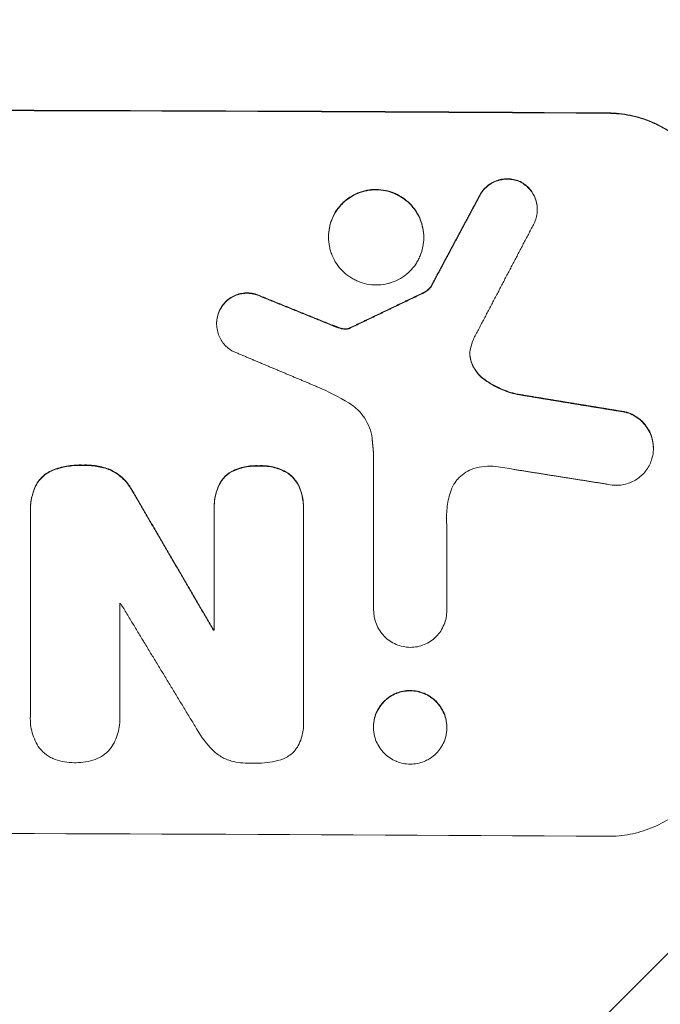
# Model space of a CAD drawing. Units: millimetres. Extents: x -3111 to 3252, y -2956 to 2917.
# Drawn here: x -1121 to -1037, y -1083 to -954 of the extents above; entities that cross this region are included whole.
import ezdxf

# ---------------------------------------------------------------- set-up
doc = ezdxf.new("R2010")
doc.units = ezdxf.units.MM
doc.header["$LTSCALE"] = 20
doc.linetypes.add('HIDDEN', pattern=[9.525, 6.35, -3.175])
doc.layers.add('2d', color=230, linetype='Continuous')
doc.layers.add('EN-Free_Space_Hatch', color=10, linetype='HIDDEN')

msp = doc.modelspace()

# ---------------------------------------------------------------- hatches: boundary and pattern name
at = {"layer": 'EN-Free_Space_Hatch'}
h = msp.add_hatch(dxfattribs=at)
h.set_pattern_fill('ANSI31', color=256, scale=100)
h.set_pattern_definition([(45, (-1560.66, 195.23), (-224.506, 224.506), [])])
edge = h.paths.add_edge_path()
edge.add_line((-2178.12, -1136.85), (-2178.12, 176.23))
edge.add_arc((-1178.12, 176.23), 1000, 0, 180, ccw=False)
edge.add_line((-178.12, 176.23), (-178.12, -1136.85))
edge.add_arc((-1178.12, -1136.85), 1000, -180, 0, ccw=False)

# ---------------------------------------------------------------- linework, layer by layer
at = {"layer": '2d', "lineweight": 0}
for p, q in [((-1053.39, -978.77), (-1053.39, -978.79)), ((-1080.79, -982.37), (-1080.79, -982.41)), ((-1068.29, -982.43), (-1068.29, -982.48)), ((-1067.36, -988.92), (-1067.36, -988.97)), ((-1095.48, -993.75), (-1095.48, -993.77)), ((-1078.12, -994.38), (-1078.12, -994.44)), ((-1038.15, -1010.1), (-1038.15, -1010.13)), ((-1074.87, -1031.35), (-1074.87, -1010.95)), ((-1095.8, -1017.95), (-1095.8, -1017.98)), ((-1084.07, -1018), (-1084.07, -1018.03)), ((-1119.92, -1018.26), (-1119.92, -1018.32)), ((-1119.92, -1018.58), (-1119.92, -1045.29)), ((-1095.8, -1018.24), (-1095.8, -1033.99)), ((-1084.08, -1045.95), (-1084.08, -1018.29)), ((-1065.27, -1020.09), (-1065.27, -1031.4)), ((-1108.2, -1045.33), (-1108.2, -1030.48)), ((-1074.87, -1031.34), (-1074.87, -1031.39)), ((-1065.27, -1031.4), (-1065.27, -1031.45)), ((-1095.9, -1033.94), (-1095.9, -1033.99)), ((-1119.93, -1045.6), (-1119.93, -1045.61)), ((-1084.07, -1046.28), (-1084.07, -1046.28)), ((-1074.88, -1046.69), (-1074.88, -1046.74)), ((-1065.26, -1046.74), (-1065.26, -1046.79))]:
    msp.add_line(p, q, dxfattribs=at)
for centre, major_axis, start_param, end_param in [((-1178.12, -1023.26), (1100, 0), 1.448675, 1.692918), ((-1178.12, -1023.26), (1099, 0), 1.448563, 1.69303), ((-1178.12, -1087.83), (1098, 0), 1.50698, 1.507077), ((-1178.12, -1091.29), (-1099, 0), 4.637413, 4.637504), ((-1178.12, -1091.29), (1098, 0), 1.495752, 1.495843), ((-1178.12, -1118.13), (1099, 0), 1.448563, 1.69303)]:
    msp.add_ellipse(centre, major_axis=major_axis, ratio=0.052336, start_param=start_param, end_param=end_param, dxfattribs=at)
for points, knots in [([(-1029.12, -981.2), (-1029.12, -980.21), (-1029.21, -979.23), (-1029.5, -977.79), (-1029.62, -977.31), (-1029.91, -976.36), (-1030.08, -975.89), (-1030.65, -974.53), (-1031.11, -973.66), (-1031.93, -972.44), (-1032.22, -972.04), (-1032.85, -971.27), (-1033.18, -970.91), (-1034.22, -969.87), (-1034.97, -969.24), (-1036.2, -968.41), (-1036.63, -968.16), (-1037.49, -967.69), (-1038.37, -967.27), (-1039.29, -966.94), (-1040.23, -966.65), (-1040.71, -966.52), (-1042.15, -966.23), (-1043.13, -966.12), (-1044.12, -966.12)], [0, 0, 0, 0, 0.00294113, 0.00294113, 0.0044117, 0.0044117, 0.00588227, 0.00588227, 0.0088234, 0.0088234, 0.01029397, 0.01029397, 0.01176454, 0.01176454, 0.01470567, 0.01470567, 0.01617624, 0.01617624, 0.01764681, 0.01911738, 0.01911738, 0.02058794, 0.02058794, 0.02352908, 0.02352908, 0.02352908, 0.02352908]), ([(-1029.12, -981.25), (-1029.12, -980.26), (-1029.21, -979.28), (-1029.5, -977.84), (-1029.62, -977.36), (-1029.91, -976.42), (-1030.08, -975.95), (-1030.65, -974.58), (-1031.11, -973.72), (-1031.93, -972.49), (-1032.22, -972.09), (-1032.85, -971.32), (-1033.18, -970.96), (-1034.22, -969.92), (-1034.97, -969.29), (-1036.2, -968.47), (-1036.63, -968.21), (-1037.49, -967.75), (-1038.37, -967.32), (-1039.29, -966.99), (-1040.23, -966.7), (-1040.71, -966.58), (-1042.15, -966.28), (-1043.13, -966.18), (-1044.12, -966.17)], [0, 0, 0, 0, 0.00294116, 0.00294116, 0.00441174, 0.00441174, 0.00588231, 0.00588231, 0.00882347, 0.00882347, 0.01029405, 0.01029405, 0.01176463, 0.01176463, 0.01470579, 0.01470579, 0.01617636, 0.01617636, 0.01764694, 0.01911752, 0.01911752, 0.0205881, 0.0205881, 0.02352926, 0.02352926, 0.02352926, 0.02352926]), ([(-1060.94, -976.93), (-1060.82, -976.7), (-1060.68, -976.48), (-1060.35, -976.08), (-1060.17, -975.89), (-1059.77, -975.56), (-1059.56, -975.41), (-1059.11, -975.16), (-1058.87, -975.06), (-1058.38, -974.89), (-1058.13, -974.83), (-1057.62, -974.77), (-1057.36, -974.76), (-1056.84, -974.78), (-1056.59, -974.82), (-1056.08, -974.95), (-1055.84, -975.03), (-1055.6, -975.14)], [0, 0, 0, 0, 0.000776631, 0.000776631, 0.001553262, 0.001553262, 0.002329894, 0.002329894, 0.003106525, 0.003106525, 0.003883156, 0.003883156, 0.004659787, 0.004659787, 0.005436418, 0.005436418, 0.006213049, 0.006213049, 0.006213049, 0.006213049]), ([(-1055.6, -975.19), (-1055.84, -975.08), (-1056.08, -975), (-1056.58, -974.88), (-1056.84, -974.84), (-1057.36, -974.81), (-1057.61, -974.82), (-1058.13, -974.89), (-1058.38, -974.94), (-1058.87, -975.11), (-1059.11, -975.21), (-1059.56, -975.46), (-1059.77, -975.61), (-1060.17, -975.94), (-1060.35, -976.13), (-1060.68, -976.53), (-1060.82, -976.75), (-1060.94, -976.98)], [0, 0, 0, 0, 0.000776666, 0.000776666, 0.001553333, 0.001553333, 0.002329999, 0.002329999, 0.003106666, 0.003106666, 0.003883332, 0.003883332, 0.004659998, 0.004659998, 0.005436665, 0.005436665, 0.006213331, 0.006213331, 0.006213331, 0.006213331]), ([(-1055.6, -975.14), (-1055.36, -975.26), (-1055.14, -975.41), (-1054.73, -975.73), (-1054.54, -975.92), (-1054.19, -976.32), (-1054.04, -976.54), (-1053.78, -977), (-1053.67, -977.24), (-1053.51, -977.74), (-1053.45, -978), (-1053.4, -978.43), (-1053.39, -978.6), (-1053.39, -978.77)], [0, 0, 0, 0, 0.000789348, 0.000789348, 0.001578697, 0.001578697, 0.002368045, 0.002368045, 0.003157393, 0.003157393, 0.003946741, 0.003946741, 0.004448469, 0.004448469, 0.004448469, 0.004448469]), ([(-1053.81, -980.63), (-1053.69, -980.39), (-1053.6, -980.14), (-1053.46, -979.64), (-1053.42, -979.38), (-1053.38, -978.85), (-1053.38, -978.59), (-1053.45, -978.06), (-1053.51, -977.8), (-1053.67, -977.3), (-1053.78, -977.06), (-1054.04, -976.59), (-1054.19, -976.38), (-1054.53, -975.98), (-1054.72, -975.79), (-1055.14, -975.46), (-1055.36, -975.32), (-1055.6, -975.19)], [0, 0, 0, 0, 0.000789346, 0.000789346, 0.001578693, 0.001578693, 0.002368039, 0.002368039, 0.003157386, 0.003157386, 0.003946732, 0.003946732, 0.004736079, 0.004736079, 0.005525425, 0.005525425, 0.006314772, 0.006314772, 0.006314772, 0.006314772]), ([(-1074.54, -976.16), (-1074.95, -976.16), (-1075.35, -976.2), (-1075.95, -976.31), (-1076.15, -976.36), (-1076.54, -976.48), (-1076.74, -976.55), (-1077.3, -976.78), (-1077.66, -976.97), (-1078.35, -977.42), (-1078.66, -977.67), (-1079.09, -978.1), (-1079.23, -978.25), (-1079.49, -978.57), (-1079.62, -978.73), (-1079.96, -979.24), (-1080.15, -979.6), (-1080.39, -980.16), (-1080.46, -980.36), (-1080.58, -980.75), (-1080.63, -980.95), (-1080.75, -981.55), (-1080.79, -981.95), (-1080.79, -982.37), (-1080.79, -982.37), (-1080.79, -982.37)], [0.019583957, 0.019583957, 0.019583957, 0.019583957, 0.020807395, 0.020807395, 0.021419114, 0.021419114, 0.022030833, 0.022030833, 0.023254271, 0.023254271, 0.024477709, 0.024477709, 0.025089428, 0.025089428, 0.025701147, 0.025701147, 0.026924585, 0.026924585, 0.027536304, 0.027536304, 0.028148023, 0.028148023, 0.029371461, 0.029371461, 0.029377344, 0.029377344, 0.029377344, 0.029377344]), ([(-1074.54, -976.21), (-1074.95, -976.21), (-1075.35, -976.25), (-1075.95, -976.37), (-1076.15, -976.41), (-1076.54, -976.53), (-1076.74, -976.6), (-1077.3, -976.83), (-1077.66, -977.02), (-1078.35, -977.47), (-1078.66, -977.73), (-1079.09, -978.16), (-1079.23, -978.31), (-1079.49, -978.62), (-1079.62, -978.79), (-1079.96, -979.29), (-1080.15, -979.65), (-1080.39, -980.22), (-1080.46, -980.41), (-1080.58, -980.8), (-1080.63, -981), (-1080.75, -981.6), (-1080.79, -982.01), (-1080.79, -982.83), (-1080.75, -983.24), (-1080.63, -983.84), (-1080.58, -984.04), (-1080.46, -984.43), (-1080.39, -984.63), (-1080.16, -985.2), (-1079.96, -985.56), (-1079.51, -986.24), (-1079.25, -986.56), (-1078.67, -987.14), (-1078.35, -987.4), (-1077.84, -987.74), (-1077.66, -987.85), (-1077.3, -988.04), (-1077.12, -988.13), (-1076.56, -988.37), (-1076.17, -988.49), (-1075.36, -988.65), (-1074.95, -988.69), (-1074.54, -988.7)], [0.01958404, 0.01958404, 0.01958404, 0.01958404, 0.02080748, 0.02080748, 0.0214192, 0.0214192, 0.02203092, 0.02203092, 0.02325437, 0.02325437, 0.02447781, 0.02447781, 0.02508953, 0.02508953, 0.02570125, 0.02570125, 0.0269247, 0.0269247, 0.02753642, 0.02753642, 0.02814814, 0.02814814, 0.02937158, 0.02937158, 0.03059502, 0.03059502, 0.03120675, 0.03120675, 0.03181847, 0.03181847, 0.03304191, 0.03304191, 0.03426535, 0.03426535, 0.03548879, 0.03548879, 0.03610052, 0.03610052, 0.03671224, 0.03671224, 0.03793568, 0.03793568, 0.03915912, 0.03915912, 0.03915912, 0.03915912]), ([(-1068.29, -982.43), (-1068.29, -982.03), (-1068.33, -981.61), (-1068.49, -980.81), (-1068.61, -980.42), (-1068.84, -979.85), (-1068.93, -979.66), (-1069.13, -979.3), (-1069.23, -979.13), (-1069.57, -978.62), (-1069.83, -978.3), (-1070.42, -977.72), (-1070.73, -977.46), (-1071.24, -977.12), (-1071.41, -977.01), (-1071.78, -976.82), (-1071.96, -976.73), (-1072.53, -976.49), (-1072.92, -976.37), (-1073.72, -976.21), (-1074.13, -976.16), (-1074.54, -976.16)], [0.009794619, 0.009794619, 0.009794619, 0.009794619, 0.011015976, 0.011015976, 0.012239973, 0.012239973, 0.012851972, 0.012851972, 0.01346397, 0.01346397, 0.014687968, 0.014687968, 0.015911965, 0.015911965, 0.016523963, 0.016523963, 0.017135962, 0.017135962, 0.018359959, 0.018359959, 0.019583957, 0.019583957, 0.019583957, 0.019583957]), ([(-1074.54, -988.7), (-1074.13, -988.7), (-1073.72, -988.66), (-1073.12, -988.54), (-1072.93, -988.5), (-1072.53, -988.38), (-1072.34, -988.31), (-1071.77, -988.08), (-1071.41, -987.89), (-1070.74, -987.44), (-1070.41, -987.18), (-1069.84, -986.61), (-1069.58, -986.3), (-1069.23, -985.79), (-1069.13, -985.61), (-1068.93, -985.25), (-1068.85, -985.07), (-1068.61, -984.5), (-1068.49, -984.11), (-1068.33, -983.3), (-1068.29, -982.9), (-1068.29, -982.08), (-1068.33, -981.67), (-1068.49, -980.86), (-1068.61, -980.47), (-1068.84, -979.91), (-1068.93, -979.72), (-1069.13, -979.35), (-1069.23, -979.18), (-1069.57, -978.67), (-1069.83, -978.35), (-1070.42, -977.77), (-1070.73, -977.51), (-1071.24, -977.17), (-1071.41, -977.06), (-1071.78, -976.87), (-1071.96, -976.78), (-1072.53, -976.54), (-1072.92, -976.42), (-1073.72, -976.26), (-1074.13, -976.22), (-1074.54, -976.21)], [0, 0, 0, 0, 0.001224, 0.001224, 0.001836, 0.001836, 0.002448, 0.002448, 0.00367201, 0.00367201, 0.00489601, 0.00489601, 0.00612001, 0.00612001, 0.00673201, 0.00673201, 0.00734401, 0.00734401, 0.00856802, 0.00856802, 0.00979202, 0.00979202, 0.01101602, 0.01101602, 0.01224002, 0.01224002, 0.01285203, 0.01285203, 0.01346403, 0.01346403, 0.01468803, 0.01468803, 0.01591203, 0.01591203, 0.01652403, 0.01652403, 0.01713603, 0.01713603, 0.01836004, 0.01836004, 0.01958404, 0.01958404, 0.01958404, 0.01958404]), ([(-1067.36, -988.92), (-1067.49, -989.09), (-1067.63, -989.24), (-1067.96, -989.5), (-1068.14, -989.61), (-1068.33, -989.7)], [0, 0, 0, 0, 0.000629338, 0.000629338, 0.001258677, 0.001258677, 0.001258677, 0.001258677]), ([(-1068.33, -989.76), (-1068.14, -989.67), (-1067.96, -989.56), (-1067.63, -989.29), (-1067.49, -989.14), (-1067.36, -988.97)], [0, 0, 0, 0, 0.000629359, 0.000629359, 0.001258717, 0.001258717, 0.001258717, 0.001258717]), ([(-1095.04, -991.92), (-1094.92, -991.68), (-1094.78, -991.46), (-1094.47, -991.06), (-1094.28, -990.87), (-1093.89, -990.53), (-1093.67, -990.38), (-1093.22, -990.12), (-1092.98, -990.01), (-1092.49, -989.85), (-1092.23, -989.8), (-1091.71, -989.73), (-1091.45, -989.73), (-1090.93, -989.76), (-1090.68, -989.81), (-1090.17, -989.95), (-1089.92, -990.04), (-1089.69, -990.16)], [0, 0, 0, 0, 0.00078064, 0.00078064, 0.00156128, 0.00156128, 0.00234192, 0.00234192, 0.00312256, 0.00312256, 0.0039032, 0.0039032, 0.00468384, 0.00468384, 0.005464481, 0.005464481, 0.006245121, 0.006245121, 0.006245121, 0.006245121]), ([(-1089.69, -990.21), (-1089.92, -990.09), (-1090.17, -990), (-1090.67, -989.86), (-1090.93, -989.82), (-1091.45, -989.78), (-1091.71, -989.78), (-1092.22, -989.85), (-1092.48, -989.9), (-1092.98, -990.07), (-1093.21, -990.17), (-1093.67, -990.43), (-1093.89, -990.58), (-1094.28, -990.91), (-1094.46, -991.1), (-1094.78, -991.52), (-1094.92, -991.74), (-1095.04, -991.97)], [0, 0, 0, 0, 0.000780646, 0.000780646, 0.001561293, 0.001561293, 0.002341939, 0.002341939, 0.003122585, 0.003122585, 0.003903232, 0.003903232, 0.004683878, 0.004683878, 0.005464524, 0.005464524, 0.006245171, 0.006245171, 0.006245171, 0.006245171]), ([(-1095.04, -991.97), (-1095.16, -992.21), (-1095.26, -992.45), (-1095.4, -992.96), (-1095.45, -993.22), (-1095.49, -993.75), (-1095.48, -994.01), (-1095.42, -994.54), (-1095.36, -994.8), (-1095.2, -995.3), (-1095.1, -995.54), (-1094.84, -996.01), (-1094.69, -996.23), (-1094.35, -996.63), (-1094.16, -996.81), (-1093.75, -997.15), (-1093.53, -997.29), (-1093.29, -997.42)], [0, 0, 0, 0, 0.000789112, 0.000789112, 0.001578225, 0.001578225, 0.002367337, 0.002367337, 0.00315645, 0.00315645, 0.003945562, 0.003945562, 0.004734675, 0.004734675, 0.005523787, 0.005523787, 0.0063129, 0.0063129, 0.0063129, 0.0063129]), ([(-1095.48, -993.75), (-1095.48, -993.64), (-1095.48, -993.54), (-1095.45, -993.17), (-1095.4, -992.91), (-1095.26, -992.4), (-1095.16, -992.16), (-1095.04, -991.92)], [0.004423746, 0.004423746, 0.004423746, 0.004423746, 0.004734688, 0.004734688, 0.005523803, 0.005523803, 0.006312918, 0.006312918, 0.006312918, 0.006312918]), ([(-1062.16, -997.05), (-1062.23, -997.34), (-1062.25, -997.64), (-1062.22, -998.08), (-1062.2, -998.23), (-1062.14, -998.52), (-1062.1, -998.67), (-1062.05, -998.81)], [0, 0, 0, 0, 0.000885348, 0.000885348, 0.001328022, 0.001328022, 0.001770696, 0.001770696, 0.001770696, 0.001770696]), ([(-1062.05, -998.75), (-1062.15, -998.47), (-1062.21, -998.18), (-1062.23, -997.83), (-1062.24, -997.77), (-1062.24, -997.71)], [0, 0, 0, 0, 0.000885353, 0.000885353, 0.001057684, 0.001057684, 0.001057684, 0.001057684]), ([(-1060.25, -1001.14), (-1060.67, -1000.84), (-1061.03, -1000.49), (-1061.49, -999.89), (-1061.63, -999.67), (-1061.87, -999.23), (-1061.97, -999), (-1062.05, -998.75)], [0, 0, 0, 0, 0.001509095, 0.001509095, 0.002263643, 0.002263643, 0.003018191, 0.003018191, 0.003018191, 0.003018191]), ([(-1062.05, -998.81), (-1061.88, -999.29), (-1061.64, -999.73), (-1061.19, -1000.34), (-1061.02, -1000.53), (-1060.65, -1000.88), (-1060.46, -1001.04), (-1060.25, -1001.19)], [0, 0, 0, 0, 0.001509039, 0.001509039, 0.002263559, 0.002263559, 0.003018079, 0.003018079, 0.003018079, 0.003018079]), ([(-1056.04, -1003.01), (-1056.81, -1002.84), (-1057.54, -1002.6), (-1058.94, -1001.97), (-1059.61, -1001.59), (-1060.25, -1001.14)], [0, 0, 0, 0, 0.002309809, 0.002309809, 0.004619617, 0.004619617, 0.004619617, 0.004619617]), ([(-1060.25, -1001.19), (-1059.61, -1001.64), (-1058.94, -1002.03), (-1057.54, -1002.65), (-1056.81, -1002.89), (-1056.04, -1003.06)], [0, 0, 0, 0, 0.00230983, 0.00230983, 0.00461966, 0.00461966, 0.00461966, 0.00461966]), ([(-1075.07, -1008.82), (-1075.13, -1008.34), (-1075.25, -1007.88), (-1075.59, -1006.98), (-1075.81, -1006.55), (-1076.33, -1005.75), (-1076.64, -1005.39), (-1077.33, -1004.72), (-1077.71, -1004.42), (-1078.13, -1004.17)], [0, 0, 0, 0, 0.001428171, 0.001428171, 0.002856342, 0.002856342, 0.004284513, 0.004284513, 0.005712684, 0.005712684, 0.005712684, 0.005712684]), ([(-1041.85, -1005.34), (-1041.54, -1005.42), (-1041.24, -1005.53), (-1040.67, -1005.8), (-1040.4, -1005.97), (-1039.88, -1006.35), (-1039.65, -1006.56), (-1039.22, -1007.03), (-1039.03, -1007.29), (-1038.7, -1007.83), (-1038.56, -1008.12), (-1038.4, -1008.57), (-1038.35, -1008.72), (-1038.27, -1009.03), (-1038.24, -1009.18), (-1038.17, -1009.59), (-1038.15, -1009.84), (-1038.15, -1010.1)], [0, 0, 0, 0, 0.00095084, 0.00095084, 0.00190168, 0.00190168, 0.002852519, 0.002852519, 0.003803359, 0.003803359, 0.004754199, 0.004754199, 0.005229619, 0.005229619, 0.005705039, 0.005705039, 0.006462196, 0.006462196, 0.006462196, 0.006462196]), ([(-1038.29, -1011.29), (-1038.21, -1010.98), (-1038.17, -1010.67), (-1038.14, -1010.03), (-1038.16, -1009.71), (-1038.26, -1009.08), (-1038.34, -1008.78), (-1038.56, -1008.18), (-1038.7, -1007.89), (-1039.03, -1007.34), (-1039.22, -1007.09), (-1039.65, -1006.62), (-1039.88, -1006.4), (-1040.39, -1006.02), (-1040.66, -1005.86), (-1041.24, -1005.58), (-1041.54, -1005.47), (-1041.85, -1005.39)], [0, 0, 0, 0, 0.000950837, 0.000950837, 0.001901674, 0.001901674, 0.002852511, 0.002852511, 0.003803348, 0.003803348, 0.004754185, 0.004754185, 0.005705022, 0.005705022, 0.006655859, 0.006655859, 0.007606696, 0.007606696, 0.007606696, 0.007606696]), ([(-1043.02, -1014.98), (-1042.75, -1014.98), (-1042.48, -1014.96), (-1041.95, -1014.88), (-1041.69, -1014.81), (-1041.18, -1014.64), (-1040.93, -1014.53), (-1040.45, -1014.28), (-1040.23, -1014.13), (-1039.81, -1013.8), (-1039.61, -1013.62), (-1039.24, -1013.22), (-1039.08, -1013.01), (-1038.78, -1012.56), (-1038.65, -1012.32), (-1038.44, -1011.82), (-1038.35, -1011.56), (-1038.29, -1011.29)], [0.001060641, 0.001060641, 0.001060641, 0.001060641, 0.001871536, 0.001871536, 0.002682431, 0.002682431, 0.003493326, 0.003493326, 0.004304221, 0.004304221, 0.005115116, 0.005115116, 0.005926011, 0.005926011, 0.006736905, 0.006736905, 0.0075478, 0.0075478, 0.0075478, 0.0075478]), ([(-1119.34, -1015.27), (-1119.22, -1014.99), (-1119.07, -1014.73), (-1118.72, -1014.25), (-1118.52, -1014.03), (-1118.09, -1013.62), (-1117.85, -1013.44), (-1117.34, -1013.13), (-1117.07, -1013), (-1116.79, -1012.9)], [0, 0, 0, 0, 0.000890794, 0.000890794, 0.001781588, 0.001781588, 0.002672381, 0.002672381, 0.003563175, 0.003563175, 0.003563175, 0.003563175]), ([(-1116.79, -1012.9), (-1116.18, -1012.68), (-1115.56, -1012.53), (-1114.3, -1012.34), (-1113.67, -1012.3), (-1113.02, -1012.32)], [0, 0, 0, 0, 0.001909829, 0.001909829, 0.003819658, 0.003819658, 0.003819658, 0.003819658]), ([(-1113.02, -1012.38), (-1113.67, -1012.35), (-1114.3, -1012.39), (-1115.56, -1012.58), (-1116.18, -1012.74), (-1116.79, -1012.95)], [0, 0, 0, 0, 0.001909835, 0.001909835, 0.003819669, 0.003819669, 0.003819669, 0.003819669]), ([(-1113.02, -1012.32), (-1112.41, -1012.3), (-1111.81, -1012.34), (-1110.92, -1012.49), (-1110.63, -1012.56), (-1110.04, -1012.72), (-1109.75, -1012.81), (-1109.47, -1012.92)], [0, 0, 0, 0, 0.001805202, 0.001805202, 0.002707804, 0.002707804, 0.003610405, 0.003610405, 0.003610405, 0.003610405]), ([(-1109.47, -1012.97), (-1110.04, -1012.76), (-1110.62, -1012.6), (-1111.51, -1012.45), (-1111.81, -1012.41), (-1112.41, -1012.37), (-1112.72, -1012.37), (-1113.02, -1012.38)], [0, 0, 0, 0, 0.001805208, 0.001805208, 0.002707812, 0.002707812, 0.003610416, 0.003610416, 0.003610416, 0.003610416]), ([(-1109.47, -1012.92), (-1108.82, -1013.22), (-1108.24, -1013.61), (-1107.21, -1014.6), (-1106.79, -1015.17), (-1106.47, -1015.8)], [0, 0, 0, 0, 0.00210731, 0.00210731, 0.00421462, 0.00421462, 0.00421462, 0.00421462]), ([(-1093.52, -1013.17), (-1092.97, -1012.89), (-1092.39, -1012.69), (-1091.48, -1012.49), (-1091.17, -1012.45), (-1090.55, -1012.4), (-1090.24, -1012.39), (-1089.93, -1012.41)], [0, 0, 0, 0, 0.001852449, 0.001852449, 0.002778674, 0.002778674, 0.003704898, 0.003704898, 0.003704898, 0.003704898]), ([(-1089.93, -1012.46), (-1090.55, -1012.43), (-1091.17, -1012.48), (-1092.07, -1012.67), (-1092.37, -1012.76), (-1092.96, -1012.96), (-1093.25, -1013.09), (-1093.52, -1013.23)], [0, 0, 0, 0, 0.00185248, 0.00185248, 0.00277872, 0.00277872, 0.00370496, 0.00370496, 0.00370496, 0.00370496]), ([(-1089.93, -1012.41), (-1089.31, -1012.38), (-1088.71, -1012.43), (-1087.82, -1012.63), (-1087.52, -1012.72), (-1086.95, -1012.93), (-1086.67, -1013.06), (-1086.4, -1013.2)], [0, 0, 0, 0, 0.001824104, 0.001824104, 0.002736156, 0.002736156, 0.003648208, 0.003648208, 0.003648208, 0.003648208]), ([(-1086.4, -1013.26), (-1086.94, -1012.97), (-1087.51, -1012.76), (-1088.4, -1012.55), (-1088.71, -1012.51), (-1089.32, -1012.45), (-1089.62, -1012.45), (-1089.93, -1012.46)], [0, 0, 0, 0, 0.001824101, 0.001824101, 0.002736151, 0.002736151, 0.003648201, 0.003648201, 0.003648201, 0.003648201]), ([(-1061.74, -1012.8), (-1062.1, -1012.91), (-1062.44, -1013.07), (-1063.08, -1013.46), (-1063.38, -1013.7), (-1063.78, -1014.09), (-1063.9, -1014.23), (-1064.13, -1014.53), (-1064.24, -1014.69), (-1064.53, -1015.17), (-1064.69, -1015.52), (-1064.8, -1015.88)], [0, 0, 0, 0, 0.001129571, 0.001129571, 0.002259142, 0.002259142, 0.002823928, 0.002823928, 0.003388714, 0.003388714, 0.004518285, 0.004518285, 0.004518285, 0.004518285]), ([(-1058.82, -1012.51), (-1059.31, -1012.45), (-1059.8, -1012.45), (-1060.78, -1012.54), (-1061.26, -1012.64), (-1061.74, -1012.8)], [0, 0, 0, 0, 0.001477978, 0.001477978, 0.002955957, 0.002955957, 0.002955957, 0.002955957]), ([(-1116.79, -1012.95), (-1117.07, -1013.05), (-1117.34, -1013.18), (-1117.84, -1013.49), (-1118.09, -1013.67), (-1118.52, -1014.08), (-1118.72, -1014.3), (-1119.06, -1014.78), (-1119.22, -1015.04), (-1119.34, -1015.32)], [0, 0, 0, 0, 0.000890816, 0.000890816, 0.001781631, 0.001781631, 0.002672447, 0.002672447, 0.003563263, 0.003563263, 0.003563263, 0.003563263]), ([(-1106.47, -1015.85), (-1106.79, -1015.22), (-1107.21, -1014.65), (-1108.24, -1013.67), (-1108.82, -1013.27), (-1109.47, -1012.97)], [0, 0, 0, 0, 0.002107287, 0.002107287, 0.004214573, 0.004214573, 0.004214573, 0.004214573]), ([(-1095.29, -1015.2), (-1095.12, -1014.77), (-1094.88, -1014.38), (-1094.28, -1013.69), (-1093.92, -1013.4), (-1093.52, -1013.17)], [0, 0, 0, 0, 0.001370343, 0.001370343, 0.002740686, 0.002740686, 0.002740686, 0.002740686]), ([(-1093.52, -1013.23), (-1093.92, -1013.45), (-1094.28, -1013.74), (-1094.88, -1014.44), (-1095.12, -1014.83), (-1095.29, -1015.25)], [0, 0, 0, 0, 0.001370371, 0.001370371, 0.002740742, 0.002740742, 0.002740742, 0.002740742]), ([(-1086.4, -1013.2), (-1085.99, -1013.44), (-1085.64, -1013.73), (-1085.02, -1014.43), (-1084.78, -1014.82), (-1084.6, -1015.25)], [0, 0, 0, 0, 0.001376575, 0.001376575, 0.002753151, 0.002753151, 0.002753151, 0.002753151]), ([(-1084.6, -1015.3), (-1084.78, -1014.87), (-1085.02, -1014.48), (-1085.64, -1013.78), (-1085.99, -1013.49), (-1086.4, -1013.26)], [0, 0, 0, 0, 0.001376546, 0.001376546, 0.002753091, 0.002753091, 0.002753091, 0.002753091]), ([(-1119.34, -1015.32), (-1119.55, -1015.84), (-1119.7, -1016.37), (-1119.9, -1017.46), (-1119.94, -1018.02), (-1119.92, -1018.58)], [0, 0, 0, 0, 0.001661527, 0.001661527, 0.003323054, 0.003323054, 0.003323054, 0.003323054]), ([(-1119.92, -1018.26), (-1119.92, -1017.79), (-1119.88, -1017.33), (-1119.7, -1016.33), (-1119.55, -1015.79), (-1119.34, -1015.27)], [0.000262692, 0.000262692, 0.000262692, 0.000262692, 0.001661526, 0.001661526, 0.003323052, 0.003323052, 0.003323052, 0.003323052]), ([(-1095.29, -1015.25), (-1095.48, -1015.74), (-1095.61, -1016.23), (-1095.78, -1017.22), (-1095.81, -1017.73), (-1095.8, -1018.24)], [0, 0, 0, 0, 0.001518437, 0.001518437, 0.003036874, 0.003036874, 0.003036874, 0.003036874]), ([(-1095.8, -1017.95), (-1095.8, -1017.52), (-1095.76, -1017.09), (-1095.61, -1016.17), (-1095.48, -1015.68), (-1095.29, -1015.2)], [0.00023437, 0.00023437, 0.00023437, 0.00023437, 0.001518437, 0.001518437, 0.003036874, 0.003036874, 0.003036874, 0.003036874]), ([(-1084.6, -1015.25), (-1084.41, -1015.72), (-1084.27, -1016.21), (-1084.11, -1017.13), (-1084.07, -1017.56), (-1084.07, -1018)], [0, 0, 0, 0, 0.001521585, 0.001521585, 0.002802991, 0.002802991, 0.002802991, 0.002802991]), ([(-1084.08, -1018.29), (-1084.06, -1017.78), (-1084.1, -1017.27), (-1084.27, -1016.27), (-1084.41, -1015.78), (-1084.6, -1015.3)], [0, 0, 0, 0, 0.001521583, 0.001521583, 0.003043165, 0.003043165, 0.003043165, 0.003043165]), ([(-1064.8, -1015.88), (-1065.01, -1016.57), (-1065.16, -1017.28), (-1065.31, -1018.7), (-1065.33, -1019.41), (-1065.27, -1020.14)], [0, 0, 0, 0, 0.002146263, 0.002146263, 0.004292527, 0.004292527, 0.004292527, 0.004292527]), ([(-1074.87, -1031.35), (-1074.87, -1031.67), (-1074.84, -1031.99), (-1074.72, -1032.61), (-1074.63, -1032.92), (-1074.39, -1033.51), (-1074.25, -1033.79), (-1073.9, -1034.32), (-1073.7, -1034.57), (-1073.25, -1035.02), (-1073.01, -1035.22), (-1072.49, -1035.58), (-1072.21, -1035.74), (-1071.63, -1035.98), (-1071.32, -1036.08), (-1070.7, -1036.21), (-1070.39, -1036.25), (-1070.07, -1036.25)], [0, 0, 0, 0, 0.000947526, 0.000947526, 0.001895053, 0.001895053, 0.002842579, 0.002842579, 0.003790105, 0.003790105, 0.004737632, 0.004737632, 0.005685158, 0.005685158, 0.006632685, 0.006632685, 0.007580211, 0.007580211, 0.007580211, 0.007580211]), ([(-1070.07, -1036.25), (-1069.75, -1036.25), (-1069.43, -1036.22), (-1068.82, -1036.1), (-1068.51, -1036), (-1067.93, -1035.76), (-1067.65, -1035.61), (-1067.13, -1035.26), (-1066.88, -1035.06), (-1066.44, -1034.61), (-1066.24, -1034.37), (-1065.89, -1033.84), (-1065.75, -1033.55), (-1065.51, -1032.97), (-1065.42, -1032.67), (-1065.3, -1032.04), (-1065.27, -1031.72), (-1065.27, -1031.4)], [0, 0, 0, 0, 0.000947312, 0.000947312, 0.001894625, 0.001894625, 0.002841937, 0.002841937, 0.00378925, 0.00378925, 0.004736562, 0.004736562, 0.005683875, 0.005683875, 0.006631187, 0.006631187, 0.007578499, 0.007578499, 0.007578499, 0.007578499]), ([(-1070.07, -1051.57), (-1069.75, -1051.57), (-1069.44, -1051.54), (-1068.83, -1051.43), (-1068.52, -1051.33), (-1068.02, -1051.13), (-1067.81, -1051.02), (-1067.61, -1050.91), (-1067.54, -1050.87), (-1067.47, -1050.82), (-1067.14, -1050.61), (-1066.89, -1050.41), (-1066.66, -1050.17), (-1066.64, -1050.16), (-1066.63, -1050.14), (-1066.42, -1049.93), (-1066.24, -1049.71), (-1065.9, -1049.2), (-1065.75, -1048.92), (-1065.51, -1048.34), (-1065.41, -1048.04), (-1065.32, -1047.56), (-1065.29, -1047.39), (-1065.28, -1047.21), (-1065.27, -1047.07), (-1065.26, -1046.93), (-1065.26, -1046.66), (-1065.26, -1046.53), (-1065.27, -1046.4), (-1065.29, -1046.22), (-1065.32, -1046.03), (-1065.41, -1045.54), (-1065.51, -1045.24), (-1065.75, -1044.66), (-1065.9, -1044.37), (-1066.09, -1044.09), (-1066.11, -1044.06), (-1066.13, -1044.03), (-1066.29, -1043.8), (-1066.47, -1043.58), (-1066.9, -1043.16), (-1067.14, -1042.96), (-1067.66, -1042.61), (-1067.94, -1042.45), (-1068.53, -1042.21), (-1068.82, -1042.12), (-1069.44, -1041.99), (-1069.76, -1041.96), (-1070.07, -1041.96), (-1070.38, -1041.96), (-1070.7, -1041.99), (-1071.28, -1042.1), (-1071.55, -1042.18), (-1071.81, -1042.28), (-1071.84, -1042.29), (-1071.88, -1042.3), (-1072.2, -1042.43), (-1072.48, -1042.58), (-1072.9, -1042.86), (-1073.05, -1042.97), (-1073.19, -1043.09), (-1073.29, -1043.17), (-1073.38, -1043.26), (-1073.53, -1043.41), (-1073.6, -1043.48), (-1073.66, -1043.55), (-1073.79, -1043.69), (-1073.91, -1043.84), (-1074.02, -1043.99), (-1074.03, -1044.02), (-1074.05, -1044.04), (-1074.24, -1044.33), (-1074.39, -1044.61), (-1074.64, -1045.19), (-1074.73, -1045.49), (-1074.83, -1045.98), (-1074.85, -1046.17), (-1074.87, -1046.35), (-1074.88, -1046.48), (-1074.88, -1046.61), (-1074.88, -1046.88), (-1074.88, -1047.02), (-1074.87, -1047.16), (-1074.85, -1047.34), (-1074.83, -1047.51), (-1074.73, -1047.98), (-1074.64, -1048.29), (-1074.4, -1048.88), (-1074.25, -1049.15), (-1073.9, -1049.68), (-1073.7, -1049.93), (-1073.25, -1050.37), (-1073.01, -1050.57), (-1072.48, -1050.92), (-1072.2, -1051.07), (-1071.88, -1051.21), (-1071.85, -1051.22), (-1071.81, -1051.24), (-1071.55, -1051.34), (-1071.29, -1051.42), (-1070.7, -1051.54), (-1070.39, -1051.57), (-1070.07, -1051.57)], [0, 0, 0, 0, 0.00094274, 0.00094274, 0.00188548, 0.00188548, 0.0025875, 0.0025875, 0.0025875, 0.00282822, 0.00282822, 0.00377096, 0.00377096, 0.00383416, 0.00383416, 0.00383416, 0.0047137, 0.0047137, 0.00565644, 0.00565644, 0.00659918, 0.00659918, 0.00712186, 0.00712186, 0.00712186, 0.00754192, 0.00754192, 0.00793183, 0.00793183, 0.00793183, 0.00848465, 0.00848465, 0.00942739, 0.00942739, 0.01037013, 0.01037013, 0.01046496, 0.01046496, 0.01046496, 0.01131287, 0.01131287, 0.01225561, 0.01225561, 0.01319835, 0.01319835, 0.01414109, 0.01414109, 0.01508383, 0.01508383, 0.01508383, 0.01602618, 0.01602618, 0.01686566, 0.01686566, 0.01686566, 0.01696853, 0.01696853, 0.01791088, 0.01791088, 0.01847759, 0.01847759, 0.01847759, 0.01885323, 0.01885323, 0.01913691, 0.01913691, 0.01913691, 0.01970293, 0.01970293, 0.01970293, 0.01979559, 0.01979559, 0.02073794, 0.02073794, 0.02168029, 0.02168029, 0.02223962, 0.02223962, 0.02223962, 0.02262264, 0.02262264, 0.02304596, 0.02304596, 0.02304596, 0.02356499, 0.02356499, 0.02450734, 0.02450734, 0.02544969, 0.02544969, 0.02639204, 0.02639204, 0.02733439, 0.02733439, 0.02827674, 0.02827674, 0.02838643, 0.02838643, 0.02838643, 0.02921909, 0.02921909, 0.03016145, 0.03016145, 0.03016145, 0.03016145]), ([(-1071.81, -1042.22), (-1071.84, -1042.24), (-1071.88, -1042.25), (-1072.2, -1042.38), (-1072.48, -1042.53), (-1072.9, -1042.8), (-1073.05, -1042.92), (-1073.19, -1043.04)], [0.016865584, 0.016865584, 0.016865584, 0.016865584, 0.016968456, 0.016968456, 0.017910803, 0.017910803, 0.018477501, 0.018477501, 0.018477501, 0.018477501]), ([(-1070.07, -1041.91), (-1070.38, -1041.91), (-1070.7, -1041.93), (-1071.28, -1042.05), (-1071.55, -1042.12), (-1071.81, -1042.22)], [0.015083762, 0.015083762, 0.015083762, 0.015083762, 0.016026109, 0.016026109, 0.016865584, 0.016865584, 0.016865584, 0.016865584]), ([(-1066.13, -1043.98), (-1066.29, -1043.75), (-1066.47, -1043.53), (-1066.9, -1043.1), (-1067.14, -1042.9), (-1067.66, -1042.55), (-1067.94, -1042.4), (-1068.53, -1042.16), (-1068.82, -1042.07), (-1069.44, -1041.94), (-1069.76, -1041.91), (-1070.07, -1041.91)], [0.010464914, 0.010464914, 0.010464914, 0.010464914, 0.011312822, 0.011312822, 0.012255557, 0.012255557, 0.013198292, 0.013198292, 0.014141027, 0.014141027, 0.015083762, 0.015083762, 0.015083762, 0.015083762]), ([(-1073.19, -1043.04), (-1073.29, -1043.12), (-1073.38, -1043.2), (-1073.53, -1043.36), (-1073.6, -1043.43), (-1073.66, -1043.5)], [0.0184775011, 0.0184775011, 0.0184775011, 0.0184775011, 0.0188531501, 0.0188531501, 0.0191368225, 0.0191368225, 0.0191368225, 0.0191368225]), ([(-1074.02, -1043.94), (-1074.03, -1043.97), (-1074.05, -1043.99), (-1074.24, -1044.28), (-1074.39, -1044.55), (-1074.64, -1045.13), (-1074.73, -1045.44), (-1074.83, -1045.93), (-1074.85, -1046.11), (-1074.87, -1046.3)], [0.01970282, 0.01970282, 0.01970282, 0.01970282, 0.019795497, 0.019795497, 0.020737844, 0.020737844, 0.021680191, 0.021680191, 0.022239521, 0.022239521, 0.022239521, 0.022239521]), ([(-1065.27, -1046.35), (-1065.29, -1046.16), (-1065.32, -1045.98), (-1065.41, -1045.49), (-1065.51, -1045.19), (-1065.75, -1044.6), (-1065.9, -1044.32), (-1066.09, -1044.03), (-1066.11, -1044.01), (-1066.13, -1043.98)], [0.007931795, 0.007931795, 0.007931795, 0.007931795, 0.008484616, 0.008484616, 0.009427351, 0.009427351, 0.010370087, 0.010370087, 0.010464914, 0.010464914, 0.010464914, 0.010464914]), ([(-1119.92, -1045.29), (-1119.96, -1046.03), (-1119.88, -1046.76), (-1119.47, -1048.19), (-1119.16, -1048.86), (-1118.73, -1049.47)], [0, 0, 0, 0, 0.002201704, 0.002201704, 0.004403408, 0.004403408, 0.004403408, 0.004403408]), ([(-1109.39, -1049.5), (-1109.17, -1049.2), (-1108.98, -1048.88), (-1108.66, -1048.22), (-1108.53, -1047.87), (-1108.23, -1046.8), (-1108.15, -1046.07), (-1108.2, -1045.33)], [0, 0, 0, 0, 0.001103677, 0.001103677, 0.002207354, 0.002207354, 0.004414709, 0.004414709, 0.004414709, 0.004414709]), ([(-1074.87, -1046.3), (-1074.88, -1046.43), (-1074.88, -1046.55), (-1074.88, -1046.69), (-1074.88, -1046.69), (-1074.88, -1046.69)], [0.0222395215, 0.0222395215, 0.0222395215, 0.0222395215, 0.0226225378, 0.0226225378, 0.0226271203, 0.0226271203, 0.0226271203, 0.0226271203]), ([(-1044.12, -1061.04), (-1043.13, -1061.05), (-1042.16, -1060.96), (-1040.73, -1060.68), (-1040.25, -1060.57), (-1039.31, -1060.29), (-1038.85, -1060.13), (-1037.49, -1059.58), (-1036.63, -1059.13), (-1035.41, -1058.33), (-1035.01, -1058.04), (-1034.25, -1057.42), (-1033.88, -1057.09), (-1032.84, -1056.06), (-1032.22, -1055.32), (-1031.39, -1054.1), (-1031.14, -1053.67), (-1030.67, -1052.81), (-1030.25, -1051.93), (-1029.92, -1051.01), (-1029.63, -1050.07), (-1029.51, -1049.59), (-1029.21, -1048.14), (-1029.12, -1047.16), (-1029.12, -1046.16)], [0, 0, 0, 0, 0.00294117, 0.00294117, 0.00441175, 0.00441175, 0.00588234, 0.00588234, 0.00882351, 0.00882351, 0.01029409, 0.01029409, 0.01176467, 0.01176467, 0.01470584, 0.01470584, 0.01617643, 0.01617643, 0.01764701, 0.0191176, 0.0191176, 0.02058818, 0.02058818, 0.02352935, 0.02352935, 0.02352935, 0.02352935]), ([(-1085.16, -1049.75), (-1084.76, -1049.2), (-1084.47, -1048.6), (-1084.21, -1047.67), (-1084.16, -1047.4), (-1084.12, -1047.12)], [0, 0, 0, 0, 0.002011928, 0.002011928, 0.002853522, 0.002853522, 0.002853522, 0.002853522]), ([(-1118.73, -1049.47), (-1118.46, -1049.81), (-1118.16, -1050.1), (-1117.64, -1050.47), (-1117.46, -1050.59), (-1117.08, -1050.79), (-1116.89, -1050.87), (-1116.69, -1050.95)], [0, 0, 0, 0, 0.00126861, 0.00126861, 0.001902914, 0.001902914, 0.002537219, 0.002537219, 0.002537219, 0.002537219]), ([(-1111.44, -1050.96), (-1111.03, -1050.82), (-1110.66, -1050.62), (-1110.14, -1050.25), (-1109.97, -1050.12), (-1109.66, -1049.82), (-1109.52, -1049.67), (-1109.39, -1049.5)], [0, 0, 0, 0, 0.00127098, 0.00127098, 0.00190647, 0.00190647, 0.002541959, 0.002541959, 0.002541959, 0.002541959]), ([(-1096.02, -1049.71), (-1095.68, -1050.05), (-1095.29, -1050.35), (-1094.67, -1050.72), (-1094.45, -1050.83), (-1094, -1051.02), (-1093.77, -1051.1), (-1093.54, -1051.17)], [0, 0, 0, 0, 0.001446543, 0.001446543, 0.002169815, 0.002169815, 0.002893087, 0.002893087, 0.002893087, 0.002893087]), ([(-1087.8, -1051.19), (-1087.29, -1051.11), (-1086.81, -1050.95), (-1085.9, -1050.45), (-1085.5, -1050.14), (-1085.16, -1049.75)], [0, 0, 0, 0, 0.001536321, 0.001536321, 0.003072642, 0.003072642, 0.003072642, 0.003072642])]:
    msp.add_open_spline(points, degree=3, knots=knots, dxfattribs=at)
for points, weights in [([(-1060.94, -976.93), (-1063.08, -980.92), (-1065.22, -984.92), (-1067.36, -988.92)], [1, 0.999997128026, 0.999997128026, 1]), ([(-1067.36, -988.97), (-1065.22, -984.97), (-1063.08, -980.97), (-1060.94, -976.98)], [1, 0.999997122735, 0.999997122735, 1]), ([(-1053.81, -980.63), (-1056.47, -985.69), (-1059.12, -990.76), (-1061.78, -995.83)], [1, 0.999995560157, 0.999995560157, 1]), ([(-1080.33, -993.95), (-1083.45, -992.69), (-1086.57, -991.42), (-1089.69, -990.16)], [1, 0.999993917924, 0.999993917924, 1]), ([(-1089.69, -990.21), (-1086.57, -991.47), (-1083.45, -992.74), (-1080.33, -994)], [1, 0.99999390676, 0.99999390676, 1]), ([(-1068.33, -989.7), (-1071.52, -991.23), (-1074.71, -992.76), (-1077.91, -994.29)], [1, 0.99999361095, 0.99999361095, 1]), ([(-1077.91, -994.34), (-1074.71, -992.81), (-1071.52, -991.28), (-1068.33, -989.76)], [1, 0.9999935992, 0.9999935992, 1]), ([(-1079.47, -994.28), (-1079.76, -994.17), (-1080.05, -994.06), (-1080.33, -993.95)], [1, 0.999999948768, 0.999999948768, 1]), ([(-1080.33, -994), (-1080.05, -994.11), (-1079.76, -994.22), (-1079.47, -994.33)], [1, 0.999999948674, 0.999999948674, 1]), ([(-1077.91, -994.29), (-1077.98, -994.32), (-1078.05, -994.35), (-1078.12, -994.38)], [1, 0.999999996821, 0.999999996821, 1]), ([(-1078.12, -994.44), (-1078.05, -994.41), (-1077.98, -994.37), (-1077.91, -994.34)], [1, 0.999999996815, 0.999999996815, 1]), ([(-1082.21, -1002.09), (-1085.9, -1000.53), (-1089.59, -998.98), (-1093.29, -997.42)], [1, 0.999991449715, 0.999991449715, 1]), ([(-1041.85, -1005.34), (-1046.58, -1004.56), (-1051.31, -1003.79), (-1056.04, -1003.01)], [1, 0.999985901762, 0.999985901762, 1]), ([(-1056.04, -1003.06), (-1051.31, -1003.84), (-1046.58, -1004.62), (-1041.85, -1005.39)], [1, 0.99998587571, 0.99998587571, 1]), ([(-1074.87, -1010.95), (-1074.93, -1010.24), (-1075, -1009.53), (-1075.07, -1008.82)], [1, 0.999999997158, 0.999999997158, 1]), ([(-1044.07, -1014.86), (-1048.2, -1014.21), (-1052.33, -1013.55), (-1056.47, -1012.9)], [1, 0.999989226237, 0.999989226237, 1]), ([(-1106.47, -1015.8), (-1102.95, -1021.85), (-1099.42, -1027.89), (-1095.9, -1033.94)], [1, 0.999992243152, 0.999992243152, 1]), ([(-1095.9, -1033.99), (-1099.42, -1027.94), (-1102.95, -1021.9), (-1106.47, -1015.85)], [1, 0.999992228946, 0.999992228946, 1]), ([(-1108.09, -1030.48), (-1104.76, -1035.97), (-1101.43, -1041.45), (-1098.1, -1046.94)], [1, 0.999993064078, 0.999993064078, 1])]:
    msp.add_rational_spline(points, weights, degree=3, dxfattribs=at)
for points in [[(-1078.78, -994.44), (-1079.02, -994.42), (-1079.25, -994.36), (-1079.47, -994.28)], [(-1079.47, -994.33), (-1079.25, -994.41), (-1079.02, -994.47), (-1078.78, -994.5)], [(-1078.6, -994.46), (-1078.66, -994.45), (-1078.72, -994.45), (-1078.78, -994.44)], [(-1078.78, -994.5), (-1078.72, -994.5), (-1078.66, -994.51), (-1078.6, -994.51)], [(-1078.12, -994.38), (-1078.28, -994.43), (-1078.44, -994.46), (-1078.6, -994.46)], [(-1078.6, -994.51), (-1078.44, -994.51), (-1078.28, -994.48), (-1078.12, -994.44)], [(-1061.78, -995.83), (-1061.94, -996.23), (-1062.07, -996.64), (-1062.16, -997.05)], [(-1078.13, -1004.17), (-1079.44, -1003.38), (-1080.8, -1002.69), (-1082.21, -1002.09)], [(-1056.47, -1012.9), (-1057.25, -1012.73), (-1058.03, -1012.6), (-1058.82, -1012.51)], [(-1044.07, -1014.86), (-1043.72, -1014.94), (-1043.37, -1014.98), (-1043.02, -1014.98)], [(-1119.92, -1018.3), (-1119.92, -1018.3), (-1119.92, -1018.29), (-1119.92, -1018.29)], [(-1065.27, -1020.09), (-1065.29, -1019.8), (-1065.31, -1019.52), (-1065.31, -1019.23)], [(-1074.87, -1031.34), (-1074.87, -1031.33), (-1074.87, -1031.31), (-1074.87, -1031.3)], [(-1065.27, -1031.35), (-1065.27, -1031.37), (-1065.27, -1031.38), (-1065.27, -1031.4)], [(-1073.66, -1043.5), (-1073.79, -1043.64), (-1073.91, -1043.79), (-1074.02, -1043.94)], [(-1119.93, -1045.6), (-1119.93, -1045.48), (-1119.92, -1045.36), (-1119.92, -1045.24)], [(-1119.93, -1045.63), (-1119.93, -1045.63), (-1119.93, -1045.63), (-1119.93, -1045.63)], [(-1108.2, -1045.28), (-1108.19, -1045.42), (-1108.19, -1045.57), (-1108.19, -1045.72)], [(-1084.12, -1047.12), (-1084.08, -1046.85), (-1084.06, -1046.58), (-1084.07, -1046.31)], [(-1084.08, -1045.9), (-1084.07, -1046.02), (-1084.07, -1046.14), (-1084.07, -1046.26)], [(-1084.07, -1046.31), (-1084.07, -1046.19), (-1084.07, -1046.07), (-1084.08, -1045.95)], [(-1084.07, -1046.26), (-1084.07, -1046.26), (-1084.07, -1046.27), (-1084.07, -1046.28)], [(-1084.07, -1046.31), (-1084.07, -1046.31), (-1084.07, -1046.31), (-1084.07, -1046.31)], [(-1065.26, -1046.74), (-1065.26, -1046.61), (-1065.26, -1046.48), (-1065.27, -1046.35)], [(-1098.1, -1046.94), (-1098.08, -1046.98), (-1098.05, -1047.02), (-1098.03, -1047.06)], [(-1098.03, -1047.06), (-1097.47, -1048.02), (-1096.8, -1048.91), (-1096.02, -1049.71)], [(-1074.88, -1046.71), (-1074.88, -1046.72), (-1074.88, -1046.72), (-1074.88, -1046.72)], [(-1116.69, -1050.95), (-1115.88, -1051.23), (-1115.04, -1051.38), (-1114.19, -1051.38)], [(-1114.19, -1051.38), (-1114.15, -1051.38), (-1114.11, -1051.38), (-1114.07, -1051.38)], [(-1114.07, -1051.38), (-1114.02, -1051.38), (-1113.98, -1051.38), (-1113.93, -1051.38)], [(-1113.93, -1051.38), (-1113.08, -1051.38), (-1112.24, -1051.24), (-1111.44, -1050.96)], [(-1093.54, -1051.17), (-1092.74, -1051.36), (-1091.94, -1051.46), (-1091.12, -1051.46)], [(-1091.12, -1051.46), (-1091.04, -1051.46), (-1090.95, -1051.46), (-1090.87, -1051.46)], [(-1090.87, -1051.46), (-1090.79, -1051.46), (-1090.72, -1051.46), (-1090.64, -1051.46)], [(-1090.64, -1051.46), (-1089.68, -1051.47), (-1088.74, -1051.38), (-1087.8, -1051.19)]]:
    msp.add_open_spline(points, degree=3, dxfattribs=at)

doc.saveas('drawing.dxf')
